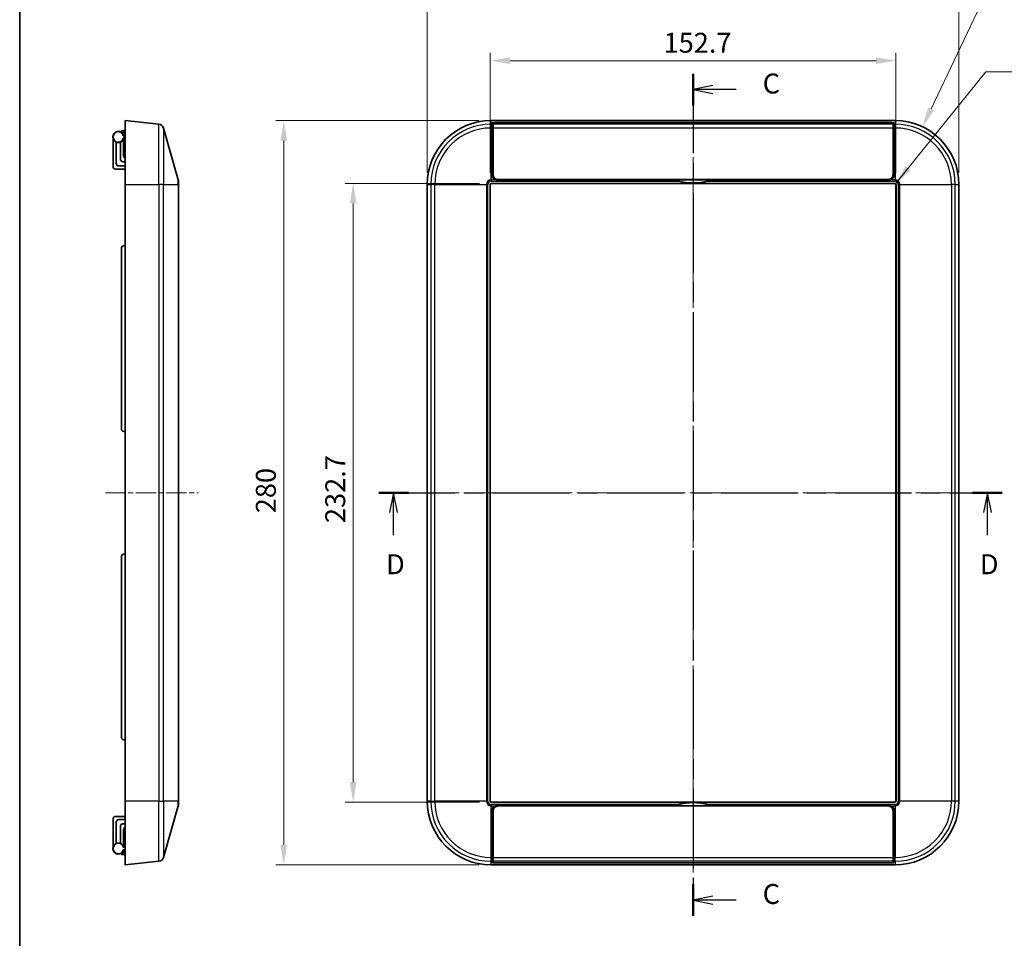
# Model space of a CAD drawing. Units: millimetres. Extents: x 36 to 4563, y 20 to 863.
# Drawn here: x 2207 to 2577, y 339 to 685 of the extents above; entities that cross this region are included whole.
import ezdxf

# ---------------------------------------------------------------- set-up
doc = ezdxf.new("R2010")
doc.units = ezdxf.units.MM
doc.header["$LTSCALE"] = 2.5
doc.linetypes.add('CHAIN', pattern=[0.3543, 0.2362, -0.0295, 0.0591, -0.0295])
doc.layers.get('Defpoints').update_dxf_attribs({"lineweight": 25})
for name, color, linetype, lineweight in [('Border (ISO)', 7, 'Continuous', 35), ('Centerline (ISO)', 131, 'Continuous', 18), ('Dimension (ISO)', 7, 'Continuous', 18), ('Dimension (ISO) @ 1', 7, 'Continuous', 18), ('Section Line (ISO)', 7, 'CHAIN', 25), ('Symbol (ISO) @ 1', 7, 'Continuous', 18), ('Visible (ISO)', 7, 'Continuous', 35), ('Visible Narrow (ISO)', 7, 'Continuous', 25)]:
    doc.layers.add(name, color=color, linetype=linetype, lineweight=lineweight)
doc.styles.add('Note Text (TK)', font='txt')
doc.dimstyles.new('Default - Method 1b (TK)', dxfattribs={"dimscale": 2.5, "dimtxt": 2.5, "dimasz": 2.5, "dimexe": 1, "dimexo": 1.5, "dimgap": 1, "dimtad": 1, "dimtoh": 1, "dimrnd": 1e-08, "dimdsep": 46, "dimtxsty": 'Note Text (TK)', "dimcen": 0.09, "dimdle": 5, "dimclrd": 100, "dimclre": 100, "dimclrt": 7, "dimadec": 1, "dimazin": 1, "dimtfac": 1, "dimtmove": 0, "dimatfit": 3, "dimfxl": 1, "dimtolj": 1, "dimlwd": -1, "dimlwe": -1, "dimarcsym": 0})
doc.dimstyles.new('Default - Method 1b (TK)$7', dxfattribs={"dimscale": 2.5, "dimtxt": 2.5, "dimasz": 2.5, "dimexe": 1, "dimexo": 1.5, "dimgap": 1, "dimtad": 1, "dimtoh": 1, "dimrnd": 1e-08, "dimdsep": 46, "dimtxsty": 'Note Text (TK)', "dimcen": 0.09, "dimdle": 5, "dimclrd": 100, "dimclre": 100, "dimclrt": 7, "dimadec": 1, "dimazin": 1, "dimtfac": 1, "dimtmove": 0, "dimatfit": 3, "dimfxl": 1, "dimtolj": 1, "dimlwd": -1, "dimlwe": -1, "dimarcsym": 0})

# ---------------------------------------------------------------- blocks, each defined once
blk = doc.blocks.new('図面枠 tk図枠')
at = {"layer": 'Border (ISO)'}
blk.add_line((14.5, 289), (14.5, 8), dxfattribs=at)
blk = doc.blocks.new('2dTransSection2')
at = {"layer": 'Section Line (ISO)', "linetype": 'CHAIN', "ltscale": 16.872961}
blk.add_line((98.95, 222.75), (98.95, 117.14), dxfattribs=at)
at = {"layer": 'Section Line (ISO)', "linetype": 'Continuous', "lineweight": 50}
for p, q in [((98.95, 222.75), (98.95, 218.77)), ((98.95, 121.12), (98.95, 117.14))]:
    blk.add_line(p, q, dxfattribs=at)
at = {"layer": 'Section Line (ISO)', "linetype": 'Continuous'}
for p, q in [((101.45, 221.26), (98.95, 220.76)), ((101.45, 220.76), (98.95, 220.76)), ((98.95, 220.76), (101.45, 220.26)), ((104.34, 220.76), (101.45, 220.76)), ((101.45, 119.63), (98.95, 119.13)), ((101.45, 119.13), (98.95, 119.13)), ((98.95, 119.13), (101.45, 118.63)), ((104.34, 119.13), (101.45, 119.13))]:
    blk.add_line(p, q, dxfattribs=at)
at = {"layer": 'Section Line (ISO)', "char_height": 2.5, "attachment_point": 7, "style": 'Note Text (TK)'}
for insert in [(107.68, 219.49), (107.68, 117.86)]:
    blk.add_mtext('C', dxfattribs=dict(at, insert=insert))
blk = doc.blocks.new('2dTransSection3')
at = {"layer": 'Section Line (ISO)', "linetype": 'CHAIN', "ltscale": 16.167303}
blk.add_line((59.53, 170.21), (137.72, 170.21), dxfattribs=at)
at = {"layer": 'Section Line (ISO)', "linetype": 'Continuous', "lineweight": 50}
for p, q in [((59.53, 170.21), (63.26, 170.21)), ((133.99, 170.21), (137.72, 170.21))]:
    blk.add_line(p, q, dxfattribs=at)
at = {"layer": 'Section Line (ISO)', "linetype": 'Continuous'}
for p, q in [((61.39, 170.21), (60.89, 167.71)), ((61.39, 167.71), (61.39, 170.21)), ((61.89, 167.71), (61.39, 170.21)), ((135.86, 170.21), (135.36, 167.71)), ((135.86, 167.71), (135.86, 170.21)), ((136.36, 167.71), (135.86, 170.21)), ((61.39, 164.87), (61.39, 167.71)), ((135.86, 164.87), (135.86, 167.71))]:
    blk.add_line(p, q, dxfattribs=at)
at = {"layer": 'Section Line (ISO)', "char_height": 2.5, "attachment_point": 7, "style": 'Note Text (TK)'}
for insert in [(60.45, 159.21), (134.92, 159.21)]:
    blk.add_mtext('D', dxfattribs=dict(at, insert=insert))
blk = doc.blocks.new('*D56')
at = {"layer": 'Defpoints', "color": 0}
for p in [(2536.45, 669.15), (2383.77, 622.47), (2536.45, 622.47)]:
    blk.add_point(p, dxfattribs=at)
at = {"layer": 'Dimension (ISO)', "color": 100}
for p, q in [((2383.77, 626.97), (2383.77, 672.15)), ((2536.45, 626.97), (2536.45, 672.15)), ((2391.27, 669.15), (2528.95, 669.15))]:
    blk.add_line(p, q, dxfattribs=at)
for points in [[(2391.27, 670.4), (2391.27, 667.9), (2383.77, 669.15)], [(2528.95, 670.4), (2528.95, 667.9), (2536.45, 669.15)]]:
    blk.add_solid(points, dxfattribs=at)
at = {"layer": 'Dimension (ISO)', "color": 7, "insert": (2449.01, 675.9), "char_height": 7.5, "attachment_point": 4, "style": 'Note Text (TK)'}
blk.add_mtext('\\A1;152.7', dxfattribs=at)
blk = doc.blocks.new('*D57')
at = {"layer": 'Defpoints', "color": 0}
for p in [(2384.28, 622.98), (2332.23, 390.26), (2384.28, 390.26)]:
    blk.add_point(p, dxfattribs=at)
at = {"layer": 'Dimension (ISO)', "color": 100}
for p, q in [((2379.78, 622.98), (2329.23, 622.98)), ((2332.23, 615.48), (2332.23, 397.76)), ((2379.78, 390.26), (2329.23, 390.26))]:
    blk.add_line(p, q, dxfattribs=at)
for points in [[(2330.98, 615.48), (2333.48, 615.48), (2332.23, 622.98)], [(2330.98, 397.76), (2333.48, 397.76), (2332.23, 390.26)]]:
    blk.add_solid(points, dxfattribs=at)
at = {"layer": 'Dimension (ISO)', "color": 7, "insert": (2325.48, 495.22), "char_height": 7.5, "attachment_point": 4, "rotation": 90, "style": 'Note Text (TK)'}
blk.add_mtext('\\A1;232.7', dxfattribs=at)
blk = doc.blocks.new('*D58')
at = {"layer": 'Defpoints', "color": 0}
for p in [(2560.11, 691.58), (2360.11, 622.62), (2560.11, 622.62)]:
    blk.add_point(p, dxfattribs=at)
at = {"layer": 'Dimension (ISO)', "color": 100}
for p, q in [((2360.11, 627.12), (2360.11, 694.58)), ((2560.11, 627.12), (2560.11, 694.58)), ((2367.61, 691.58), (2552.61, 691.58))]:
    blk.add_line(p, q, dxfattribs=at)
for points in [[(2367.61, 692.83), (2367.61, 690.33), (2360.11, 691.58)], [(2552.61, 692.83), (2552.61, 690.33), (2560.11, 691.58)]]:
    blk.add_solid(points, dxfattribs=at)
at = {"layer": 'Dimension (ISO)', "color": 7, "insert": (2452.4, 698.33), "char_height": 7.5, "attachment_point": 4, "style": 'Note Text (TK)'}
blk.add_mtext('\\A1;200', dxfattribs=at)
blk = doc.blocks.new('*D59')
at = {"layer": 'Defpoints', "color": 0}
for p in [(2384.11, 646.62), (2306.11, 366.62), (2384.11, 366.62)]:
    blk.add_point(p, dxfattribs=at)
at = {"layer": 'Dimension (ISO)', "color": 100}
for p, q in [((2379.61, 646.62), (2303.11, 646.62)), ((2306.11, 639.12), (2306.11, 374.12)), ((2379.61, 366.62), (2303.11, 366.62))]:
    blk.add_line(p, q, dxfattribs=at)
for points in [[(2304.86, 639.12), (2307.36, 639.12), (2306.11, 646.62)], [(2304.86, 374.12), (2307.36, 374.12), (2306.11, 366.62)]]:
    blk.add_solid(points, dxfattribs=at)
at = {"layer": 'Dimension (ISO)', "color": 7, "insert": (2299.36, 498.91), "char_height": 7.5, "attachment_point": 4, "rotation": 90, "style": 'Note Text (TK)'}
blk.add_mtext('\\A1;280', dxfattribs=at)
blk = doc.blocks.new('*D68')
at = {"layer": 'Defpoints', "color": 0}
for p in [(2546.44, 644.28), (2536.11, 622.62)]:
    blk.add_point(p, dxfattribs=at)
at = {"layer": 'Dimension (ISO)', "color": 100}
for p, q in [((2573.67, 701.38), (2549.67, 651.05)), ((2609.69, 701.38), (2573.67, 701.38))]:
    blk.add_line(p, q, dxfattribs=at)
blk.add_solid([(2548.54, 651.59), (2550.8, 650.51), (2546.44, 644.28)], dxfattribs=at)
at = {"layer": 'Dimension (ISO)', "color": 7, "insert": (2581.78, 708.13), "char_height": 7.5, "attachment_point": 4, "style": 'Note Text (TK)'}
blk.add_mtext('\\A1;4-R24', dxfattribs=at)

msp = doc.modelspace()

# ---------------------------------------------------------------- linework, layer by layer
at = {"layer": 'Centerline (ISO)', "linetype": 'CHAIN', "ltscale": 23.990969}
for p, q in [((2460.1143, 654.1189), (2460.1143, 359.1189)), ((2352.6143, 506.6189), (2567.6143, 506.6189))]:
    msp.add_line(p, q, dxfattribs=at)
at = {"layer": 'Centerline (ISO)', "linetype": 'CHAIN', "ltscale": 12.935483}
msp.add_line((2238.9958, 506.6189), (2273.9189, 506.6189), dxfattribs=at)
at = {"layer": 'Visible (ISO)'}
for p, q in [((2246.4958, 622.6189), (2246.4958, 646.6189)), ((2259.156, 645.2624), (2246.4958, 646.6189)), ((2536.1143, 646.6189), (2384.1143, 646.6189)), ((2384.4755, 645.2624), (2384.5572, 645.7636)), ((2384.8643, 645.2765), (2384.8643, 645.7651)), ((2384.8643, 645.2765), (2384.8643, 643.8373)), ((2385.557, 645.8689), (2534.6716, 645.8689)), ((2385.7643, 645.8615), (2534.4643, 645.8615)), ((2535.3643, 645.7651), (2535.3643, 645.2765)), ((2535.3643, 643.8373), (2535.3643, 645.2765)), ((2535.6715, 645.7636), (2535.7531, 645.2624)), ((2244.9958, 642.7619), (2245.9087, 642.8417)), ((2244.9958, 642.7619), (2244.9958, 642.2308)), ((2245.9087, 642.1445), (2245.0074, 642.2233)), ((2246.4958, 640.888), (2245.8646, 641.1018)), ((2246.4958, 642.8931), (2245.9087, 642.8417)), ((2246.2883, 642.1113), (2245.9087, 642.1445)), ((2245.9872, 641.3475), (2246.4958, 640.9236)), ((2266.4189, 624.3882), (2260.866, 643.8232)), ((2384.3586, 626.3557), (2384.4457, 643.8232)), ((2384.8643, 626.3571), (2384.8643, 643.8373)), ((2535.3643, 643.8373), (2535.3643, 626.3571)), ((2535.783, 643.8232), (2535.8701, 626.3557)), ((2241.8646, 629.3668), (2241.8646, 639.8212)), ((2243.0646, 630.5615), (2243.0646, 638.5199)), ((2244.6646, 638.5199), (2244.6646, 632.1615)), ((2245.8646, 639.8212), (2246.4958, 640.2292)), ((2245.8646, 633.3613), (2245.8646, 639.8212)), ((2384.5572, 640.466), (2384.4962, 637.3501)), ((2535.7324, 637.3501), (2535.6715, 640.466)), ((2384.42, 627.019), (2384.4583, 634.6987)), ((2384.4615, 634.8436), (2384.4754, 634.8645)), ((2384.4808, 635.9363), (2384.4754, 634.8645)), ((2384.4754, 634.8645), (2384.8643, 634.8645)), ((2535.3643, 634.8645), (2535.7532, 634.8645)), ((2535.7532, 634.8645), (2535.7479, 635.9363)), ((2535.7532, 634.8645), (2535.7671, 634.8436)), ((2535.7704, 634.6987), (2535.8087, 627.019)), ((2244.6646, 632.1615), (2244.6646, 632.1476)), ((2245.6646, 631.1615), (2246.4958, 631.1615)), ((2246.4958, 631.1475), (2245.6646, 631.1475)), ((2242.8698, 628.3668), (2246.4958, 628.3857)), ((2244.0646, 629.5755), (2246.4958, 629.5755)), ((2246.4958, 629.5615), (2244.0646, 629.5615)), ((2384.4339, 626.5312), (2384.4221, 626.7761)), ((2384.4339, 626.5312), (2384.4332, 626.393)), ((2384.8643, 626.5312), (2384.4339, 626.5312)), ((2535.7948, 626.5312), (2535.3643, 626.5312)), ((2535.8065, 626.7761), (2535.7948, 626.5312)), ((2535.7955, 626.393), (2535.7948, 626.5312)), ((2246.4958, 622.6189), (2246.4958, 390.6189)), ((2266.4958, 623.8388), (2266.4958, 622.6189)), ((2266.4958, 390.6189), (2266.4958, 622.6189)), ((2360.1143, 622.6189), (2360.1143, 390.6189)), ((2383.7656, 390.7545), (2383.7656, 622.4832)), ((2383.7743, 390.7632), (2383.7743, 622.4745)), ((2384.2699, 622.9876), (2535.9587, 622.9876)), ((2384.2787, 622.9789), (2535.95, 622.9789)), ((2386.0417, 624.4202), (2386.0417, 624.425)), ((2452.6685, 624.3509), (2386.3486, 624.3509)), ((2398.2481, 624.3859), (2386.4185, 624.3859)), ((2533.4643, 624.4523), (2386.7643, 624.4523)), ((2398.2481, 624.3882), (2522.3417, 624.3882)), ((2398.2481, 624.3882), (2398.2481, 624.3859)), ((2452.6685, 624.3509), (2452.6715, 624.3695)), ((2452.6715, 624.3695), (2467.5572, 624.3695)), ((2467.5572, 624.3695), (2467.5601, 624.3509)), ((2533.8801, 624.3509), (2467.5601, 624.3509)), ((2522.3417, 624.3859), (2522.3417, 624.3882)), ((2533.8101, 624.3859), (2522.3417, 624.3859)), ((2534.5481, 624.5318), (2534.5481, 624.5197)), ((2536.4543, 622.4745), (2536.4543, 390.7632)), ((2536.4631, 622.4832), (2536.4631, 390.7545)), ((2560.1143, 390.6189), (2560.1143, 622.6189)), ((2244.9958, 598.5713), (2244.9958, 530.6664)), ((2246.4958, 599.6189), (2245.9087, 599.5675)), ((2246.4958, 529.6189), (2245.9087, 529.6702)), ((2244.9958, 482.5713), (2244.9958, 414.6664)), ((2246.4958, 483.6189), (2245.9087, 483.5675)), ((2246.4958, 413.6189), (2245.9087, 413.6702)), ((2246.4958, 366.6189), (2246.4958, 390.6189)), ((2266.4958, 390.6189), (2266.4958, 389.399)), ((2535.9587, 390.2501), (2384.2699, 390.2501)), ((2535.95, 390.2589), (2384.2787, 390.2589)), ((2260.866, 369.4145), (2266.4189, 388.8495)), ((2384.4457, 369.4145), (2384.3586, 386.8821)), ((2384.4583, 378.5391), (2384.42, 386.2188)), ((2384.4221, 386.4617), (2384.4339, 386.7065)), ((2384.4339, 386.7065), (2384.4332, 386.8448)), ((2384.4339, 386.7065), (2384.8643, 386.7065)), ((2384.8643, 386.8807), (2384.8643, 369.4004)), ((2386.0417, 388.8127), (2386.0417, 388.8175)), ((2386.3486, 388.8868), (2452.6685, 388.8868)), ((2386.4185, 388.8519), (2398.2481, 388.8519)), ((2533.4643, 388.7855), (2386.7643, 388.7855)), ((2398.2481, 388.8519), (2398.2481, 388.8495)), ((2398.2481, 388.8495), (2522.3417, 388.8495)), ((2452.6715, 388.8682), (2452.6685, 388.8868)), ((2467.5572, 388.8682), (2452.6715, 388.8682)), ((2467.5601, 388.8868), (2467.5572, 388.8682)), ((2467.5601, 388.8868), (2533.8801, 388.8868)), ((2522.3417, 388.8495), (2522.3417, 388.8519)), ((2522.3417, 388.8519), (2533.8101, 388.8519)), ((2534.5481, 388.7181), (2534.5481, 388.7059)), ((2535.3643, 369.4004), (2535.3643, 386.8807)), ((2535.3643, 386.7065), (2535.7948, 386.7065)), ((2535.8087, 386.2188), (2535.7704, 378.5391)), ((2535.8701, 386.8821), (2535.783, 369.4145)), ((2535.7955, 386.8448), (2535.7948, 386.7065)), ((2535.7948, 386.7065), (2535.8065, 386.4617)), ((2241.8646, 383.871), (2241.8646, 373.4165)), ((2242.8698, 384.871), (2246.4958, 384.852)), ((2243.0646, 382.6762), (2243.0646, 374.7179)), ((2246.4958, 383.6762), (2244.0646, 383.6762)), ((2244.0646, 383.6623), (2246.4958, 383.6623)), ((2246.4958, 382.0902), (2245.6646, 382.0902)), ((2245.6646, 382.0762), (2246.4958, 382.0762)), ((2244.6646, 381.0762), (2244.6646, 381.0902)), ((2244.6646, 374.7179), (2244.6646, 381.0762)), ((2245.8646, 379.8764), (2245.8646, 373.4165)), ((2384.4754, 378.3732), (2384.4615, 378.3941)), ((2384.8643, 378.3732), (2384.4754, 378.3732)), ((2384.4808, 377.3015), (2384.4754, 378.3732)), ((2535.7532, 378.3732), (2535.3643, 378.3732)), ((2535.7532, 378.3732), (2535.7479, 377.3015)), ((2535.7671, 378.3941), (2535.7532, 378.3732)), ((2384.5572, 372.7718), (2384.4962, 375.8877)), ((2535.7324, 375.8877), (2535.6715, 372.7718)), ((2244.9958, 371.007), (2244.9958, 370.4759)), ((2245.9087, 370.396), (2244.9958, 370.4759)), ((2245.0074, 371.0144), (2245.9087, 371.0933)), ((2245.8646, 373.4165), (2246.4958, 373.0085)), ((2246.4958, 372.3497), (2245.8646, 372.1359)), ((2246.2883, 371.1265), (2245.9087, 371.0933)), ((2246.4958, 372.3141), (2245.9872, 371.8902)), ((2246.4958, 370.3446), (2245.9087, 370.396)), ((2246.4958, 366.6189), (2259.156, 367.9753)), ((2384.5572, 367.4741), (2384.4755, 367.9753)), ((2384.8643, 367.9613), (2384.8643, 369.4004)), ((2384.8643, 367.9613), (2384.8643, 367.4727)), ((2534.6716, 367.3689), (2385.557, 367.3689)), ((2385.7643, 367.3762), (2534.4643, 367.3762)), ((2535.3643, 369.4004), (2535.3643, 367.9613)), ((2535.3643, 367.4727), (2535.3643, 367.9613)), ((2535.7531, 367.9753), (2535.6715, 367.4741)), ((2384.1143, 366.6189), (2536.1143, 366.6189))]:
    msp.add_line(p, q, dxfattribs=at)
for centre, radius, start, end in [((2258.943, 643.2738), 2, 15.945396, 83.884496), ((2384.1143, 622.6189), 24, 90, 180), ((2536.1143, 622.6189), 24, 0, 90), ((2243.8646, 640.4615), 2.1, 17.75279, 342.24721), ((2246.1792, 641.578), 0.3, 166.131227, 230.194429), ((2242.8646, 629.3668), 1, 180, 270.3), ((2264.4958, 623.8388), 2, 0, 15.945396), ((2460.1143, 647.2257), 24.0375, 251.96273, 288.03727), ((2460.1143, 647.2257), 24.0567, 256.448388, 283.551612), ((2245.9958, 598.5713), 1, 95, 180), ((2245.9958, 530.6664), 1, 180, 265), ((2245.9958, 482.5713), 1, 95, 180), ((2245.9958, 414.6664), 1, 180, 265), ((2264.4958, 389.399), 2, 344.054604, 0), ((2384.1143, 390.6189), 24, 180, 270), ((2460.1143, 366.012), 24.0375, 71.96273, 108.03727), ((2460.1143, 366.012), 24.0567, 76.448388, 103.551612), ((2536.1143, 390.6189), 24, 270, 0), ((2242.8646, 383.871), 1, 89.7, 180), ((2243.8646, 372.7762), 2.1, 17.75279, 342.24721), ((2246.1792, 371.6598), 0.3, 129.805571, 193.868773), ((2258.943, 369.9639), 2, 276.115504, 344.054604)]:
    msp.add_arc(centre, radius, start, end, dxfattribs=at)
for centre, major_axis, ratio, start_param, end_param in [((2384.4792, 643.2738), (0, 2), 0.01745506, 0.10673567, 1.29249667), ((2385.557, 645.7617), (-1, 0), 0.10714286, 4.71238898, 6.26573201), ((2385.7643, 645.7651), (0.9, 0), 0.10714286, 1.57079633, 3.14159265), ((2534.4643, 645.7651), (0.9, 0), 0.10714286, 0, 1.57079633), ((2534.6716, 645.7617), (-1, 0), 0.10714286, 3.15904595, 4.71238898), ((2535.7494, 643.2738), (0, -2), 0.01745506, 1.84909599, 3.03485698), ((2385.557, 640.4504), (-1, 0), 0.89272883, 5.47761083, 6.26573201), ((2534.6716, 640.4504), (-1, 0), 0.89272883, 3.15904595, 3.94716713), ((2384.5311, 635.1121), (0, 3), 0.01745506, 0.72878332, 1.29249667), ((2535.6975, 635.1121), (0, -3), 0.01745506, 1.84909599, 2.41280933), ((2384.4616, 634.6437), (0, 0.2), 0.01745506, 0.02617994, 1.29249667), ((2535.767, 634.6437), (0, -0.2), 0.01745506, 1.84909599, 3.11541272), ((2244.0646, 630.5755), (0, -1), 0.99996192, 4.71238898, 6.28318531), ((2244.0646, 630.5615), (0, -1), 0.99996192, 4.71238898, 6.28318531), ((2245.6646, 632.1615), (0, -1), 0.99996192, 4.71238898, 6.28318531), ((2245.6646, 632.1476), (0, -1), 0.99996192, 4.71238898, 6.28318531), ((2246.8648, 633.3617), (-0.7073, -0.7073), 0.99969546, 5.49793944, 6.69096246), ((2386.3589, 626.356), (1.0836, 1.691), 0.99434608, 2.13825133, 3.51569476), ((2384.4233, 626.964), (0, 0.2), 0.01745506, 1.29249667, 2.7925268), ((2386.4335, 626.3933), (1.0836, 1.691), 0.99434608, 2.13825133, 3.51689858), ((2386.7643, 626.3571), (0, -1.9048), 0.99746863, 4.71238898, 6.28318531), ((2533.4643, 626.3571), (0, -1.9048), 0.99746863, 0, 1.57079633), ((2533.8698, 626.356), (1.0836, -1.691), 0.99434608, 5.9090832, 7.28652663), ((2533.7952, 626.3933), (1.0836, -1.691), 0.99434608, 6.09663609, 7.28652663), ((2535.8053, 626.964), (0, -0.2), 0.01745506, 0.34906585, 1.84909599), ((2384.27, 622.4832), (-0.3567, 0.3567), 0.99992385, 5.49782522, 7.06854539), ((2384.2787, 622.4745), (-0.3567, 0.3567), 0.99992385, 5.49782522, 7.06854539), ((2386.3003, 626.3267), (-1.7505, 1.0429), 0.9350267, 1.94962809, 2.13809903), ((2533.9284, 626.3267), (-1.7505, -1.0429), 0.9350267, 1.00349362, 1.37697056), ((2535.9499, 622.4745), (0.3567, 0.3567), 0.99992385, 5.49782522, 7.06854539), ((2535.9587, 622.4832), (0.3567, 0.3567), 0.99992385, 5.49782522, 7.06854539), ((2384.27, 390.7545), (-0.3567, -0.3567), 0.99992385, 5.49782522, 7.06854539), ((2384.2787, 390.7633), (-0.3567, -0.3567), 0.99992385, 5.49782522, 7.06854539), ((2535.9499, 390.7633), (0.3567, -0.3567), 0.99992385, 5.49782522, 7.06854539), ((2535.9587, 390.7545), (0.3567, -0.3567), 0.99992385, 5.49782522, 7.06854539), ((2386.3589, 386.8818), (-1.0836, 1.691), 0.99434608, 5.9090832, 7.28652663), ((2384.4233, 386.2737), (0, -0.2), 0.01745506, 3.4906585, 4.99068864), ((2386.4335, 386.8445), (-1.0836, 1.691), 0.99434608, 5.90787938, 7.28652663), ((2386.7643, 386.8807), (0, 1.9048), 0.99746863, 0, 1.57079633), ((2386.3003, 386.9111), (1.7505, 1.0429), 0.9350267, 1.00349362, 1.19196456), ((2533.4643, 386.8807), (0, 1.9048), 0.99746863, 4.71238898, 6.28318531), ((2533.9284, 386.9111), (1.7505, -1.0429), 0.9350267, 1.76462209, 2.13809903), ((2533.8698, 386.8818), (-1.0836, -1.691), 0.99434608, 2.13825133, 3.51569476), ((2533.7952, 386.8445), (-1.0836, -1.691), 0.99434608, 2.13825133, 3.32814187), ((2535.8053, 386.2737), (0, 0.2), 0.01745506, 4.43408932, 5.93411946), ((2244.0646, 382.6762), (0, 1), 0.99996192, 0, 1.57079633), ((2244.0646, 382.6622), (0, 1), 0.99996192, 0, 1.57079633), ((2245.6646, 381.0902), (0, 1), 0.99996192, 0, 1.57079633), ((2245.6646, 381.0762), (0, 1), 0.99996192, 0, 1.57079633), ((2246.8648, 379.8761), (-0.7073, 0.7073), 0.99969546, 5.87540816, 7.06843118), ((2384.4616, 378.594), (0, -0.2), 0.01745506, 4.99068864, 6.25700537), ((2535.767, 378.594), (0, 0.2), 0.01745506, 3.16777259, 4.43408932), ((2384.5311, 378.1256), (0, -3), 0.01745506, 4.99068864, 5.55440198), ((2535.6975, 378.1256), (0, 3), 0.01745506, 3.87037598, 4.43408932), ((2385.557, 372.7874), (1, 0), 0.89272883, 3.15904595, 3.94716713), ((2534.6716, 372.7874), (1, 0), 0.89272883, 5.47761083, 6.26573201), ((2384.4792, 369.9639), (0, -2), 0.01745506, 4.99068864, 6.17644963), ((2385.557, 367.476), (1, 0), 0.10714286, 3.15904595, 4.71238898), ((2385.7643, 367.4727), (0.9, 0), 0.10714286, 3.14159265, 4.71238898), ((2534.4643, 367.4727), (0.9, 0), 0.10714286, 4.71238898, 6.28318531), ((2534.6716, 367.476), (1, 0), 0.10714286, 4.71238898, 6.26573201), ((2535.7494, 369.9639), (0, 2), 0.01745506, 3.24832833, 4.43408932)]:
    msp.add_ellipse(centre, major_axis=major_axis, ratio=ratio, start_param=start_param, end_param=end_param, dxfattribs=at)
for points, knots in [([(2245.7019, 640.9458), (2245.7024, 640.9463), (2245.703, 640.9468), (2245.7165, 640.9595), (2245.7295, 640.9717), (2245.7546, 640.9954), (2245.7667, 641.0069), (2245.7963, 641.0353), (2245.8127, 641.0512), (2245.8386, 641.0763), (2245.8484, 641.0859), (2245.8613, 641.0986), (2245.8646, 641.1018), (2245.8646, 641.1018)], [-0.0669865873, -0.0669865873, -0.0669865873, -0.0669865873, -0.0667593609, -0.0667593609, -0.0614133428, -0.0614133428, -0.0561448383, -0.0561448383, -0.0478555124, -0.0478555124, -0.0404280031, -0.0404280031, -0.0333796805, -0.0333796805, -0.0333796805, -0.0333796805]), ([(2245.967, 641.7901), (2245.9479, 641.7709), (2245.9314, 641.7492), (2245.918, 641.7255), (2245.9046, 641.7018), (2245.8945, 641.6764), (2245.888, 641.6499)], [0.0000495882, 0.0000495882, 0.0000495882, 0.0000495882, 0.0082401022, 0.0082401022, 0.0082401022, 0.0164271953, 0.0164271953, 0.0164271953, 0.0164271953]), ([(2246.4958, 642.3189), (2246.4239, 642.247), (2246.341, 642.1641), (2246.163, 641.9861), (2246.0654, 641.8885), (2245.9671, 641.7901)], [-0.0819067337, -0.0819067337, -0.0819067337, -0.0819067337, -0.0420862425, -0.0420862425, -0.0000047969, -0.0000047969, -0.0000047969, -0.0000047969]), ([(2245.8646, 639.8212), (2245.8646, 639.8212), (2245.8608, 639.8241), (2245.8458, 639.8356), (2245.8346, 639.8441), (2245.8056, 639.8661), (2245.7877, 639.8796), (2245.7568, 639.9028), (2245.745, 639.9116), (2245.7208, 639.9296), (2245.7084, 639.9388), (2245.6954, 639.9484), (2245.6948, 639.9488), (2245.6942, 639.9492)], [-0.0323648696, -0.0323648696, -0.0323648696, -0.0323648696, -0.0249656095, -0.0249656095, -0.0173464815, -0.0173464815, -0.0092523807, -0.0092523807, -0.0046422064, -0.0046422064, 0, 0, 0.0002151533, 0.0002151533, 0.0002151533, 0.0002151533]), ([(2452.6685, 624.3509), (2452.8065, 624.3059), (2452.9457, 624.2618), (2453.5399, 624.08), (2454.0051, 623.9526), (2454.4773, 623.8388)], [-0.716986075, -0.716986075, -0.716986075, -0.716986075, -0.674832233, -0.674832233, -0.538417702, -0.538417702, -0.538417702, -0.538417702]), ([(2465.7513, 623.8388), (2466.2236, 623.9526), (2466.6887, 624.08), (2467.2829, 624.2618), (2467.4221, 624.3059), (2467.5601, 624.3509)], [0.538417702, 0.538417702, 0.538417702, 0.538417702, 0.674832233, 0.674832233, 0.716986075, 0.716986075, 0.716986075, 0.716986075]), ([(2454.4773, 389.399), (2454.0051, 389.2852), (2453.5399, 389.1577), (2452.9457, 388.9759), (2452.8065, 388.9319), (2452.6685, 388.8868)], [0.538417702, 0.538417702, 0.538417702, 0.538417702, 0.674832233, 0.674832233, 0.716986075, 0.716986075, 0.716986075, 0.716986075]), ([(2467.5601, 388.8868), (2467.5599, 388.8869), (2467.5596, 388.887), (2466.9865, 389.074), (2466.3789, 389.2477), (2465.7513, 389.399)], [-4.16930814, -4.16930814, -4.16930814, -4.16930814, -4.169219648, -4.169219648, -3.987846912, -3.987846912, -3.987846912, -3.987846912]), ([(2245.8646, 373.4165), (2245.8646, 373.4165), (2245.8608, 373.4136), (2245.8458, 373.4022), (2245.8346, 373.3936), (2245.8056, 373.3716), (2245.7877, 373.3581), (2245.7568, 373.3349), (2245.745, 373.3262), (2245.7208, 373.3082), (2245.7084, 373.299), (2245.6954, 373.2894), (2245.6948, 373.289), (2245.6942, 373.2885)], [-0.0323648696, -0.0323648696, -0.0323648696, -0.0323648696, -0.0249656095, -0.0249656095, -0.0173464815, -0.0173464815, -0.0092523807, -0.0092523807, -0.0046422064, -0.0046422064, 0, 0, 0.0002151533, 0.0002151533, 0.0002151533, 0.0002151533]), ([(2245.7019, 372.292), (2245.7024, 372.2914), (2245.703, 372.2909), (2245.7165, 372.2782), (2245.7295, 372.2661), (2245.7546, 372.2423), (2245.7667, 372.2308), (2245.7963, 372.2025), (2245.8127, 372.1866), (2245.8386, 372.1614), (2245.8484, 372.1518), (2245.8613, 372.1391), (2245.8646, 372.1359), (2245.8646, 372.1359)], [-0.0669865873, -0.0669865873, -0.0669865873, -0.0669865873, -0.0667593609, -0.0667593609, -0.0614133428, -0.0614133428, -0.0561448383, -0.0561448383, -0.0478555124, -0.0478555124, -0.0404280031, -0.0404280031, -0.0333796805, -0.0333796805, -0.0333796805, -0.0333796805]), ([(2245.888, 371.5878), (2245.8945, 371.5613), (2245.9047, 371.5359), (2245.9181, 371.5121), (2245.9314, 371.4885), (2245.948, 371.4668), (2245.9671, 371.4476)], [0, 0, 0, 0, 0.0082010471, 0.0082010471, 0.0082010471, 0.016390506, 0.016390506, 0.016390506, 0.016390506]), ([(2245.9671, 371.4476), (2246.0654, 371.3493), (2246.163, 371.2517), (2246.341, 371.0737), (2246.4239, 370.9909), (2246.4958, 370.9189)], [0.0000010015, 0.0000010015, 0.0000010015, 0.0000010015, 0.0420679435, 0.0420679435, 0.0818859695, 0.0818859695, 0.0818859695, 0.0818859695])]:
    msp.add_open_spline(points, degree=3, knots=knots, dxfattribs=at)
for points in [[(2385.9647, 624.3882), (2386.0939, 624.3628), (2386.224, 624.3509), (2386.3486, 624.3509)], [(2533.8801, 624.3509), (2534.0046, 624.3509), (2534.1348, 624.3628), (2534.2639, 624.3882)], [(2386.3486, 388.8868), (2386.224, 388.8868), (2386.0939, 388.8749), (2385.9647, 388.8495)], [(2534.2639, 388.8495), (2534.1348, 388.8749), (2534.0046, 388.8868), (2533.8801, 388.8868)]]:
    msp.add_open_spline(points, degree=3, dxfattribs=at)
at = {"layer": 'Visible Narrow (ISO)'}
for p, q in [((2259.156, 622.6189), (2259.156, 645.2624)), ((2384.1143, 645.2624), (2384.1143, 646.6189)), ((2384.1143, 645.2624), (2384.1143, 643.8232)), ((2384.4755, 645.2624), (2384.1143, 645.2624)), ((2384.5572, 645.7636), (2384.5572, 640.466)), ((2535.3643, 645.2765), (2384.8643, 645.2765)), ((2385.557, 645.8589), (2385.557, 645.8689)), ((2534.6716, 645.8689), (2534.6716, 645.8589)), ((2535.6715, 640.466), (2535.6715, 645.7636)), ((2536.1143, 645.2624), (2535.7531, 645.2624)), ((2536.1143, 646.6189), (2536.1143, 645.2624)), ((2536.1143, 645.2624), (2536.1143, 643.8232)), ((2245.7019, 640.9458), (2246.4958, 640.6768)), ((2245.888, 641.6499), (2246.4958, 641.5846)), ((2245.9087, 642.1445), (2245.9087, 642.8417)), ((2260.866, 643.8232), (2260.866, 622.6189)), ((2384.1143, 643.8232), (2384.4457, 643.8232)), ((2384.1143, 624.3882), (2384.1143, 643.8232)), ((2384.8643, 643.8373), (2535.3643, 643.8373)), ((2535.783, 643.8232), (2536.1143, 643.8232)), ((2536.1143, 643.8232), (2536.1143, 624.3882)), ((2246.4958, 640.4674), (2245.6942, 639.9492)), ((2384.8643, 637.3501), (2384.4962, 637.3501)), ((2535.7324, 637.3501), (2535.3643, 637.3501)), ((2384.4583, 634.6987), (2384.8643, 634.6987)), ((2384.8643, 634.8436), (2384.4615, 634.8436)), ((2384.4808, 635.9363), (2384.8643, 635.9363)), ((2535.3643, 635.9363), (2535.7479, 635.9363)), ((2535.7671, 634.8436), (2535.3643, 634.8436)), ((2535.3643, 634.6987), (2535.7704, 634.6987)), ((2245.6646, 631.1475), (2245.6646, 631.1615)), ((2244.0646, 629.5615), (2244.0646, 629.5755)), ((2384.4332, 626.393), (2384.3586, 626.3557)), ((2384.8643, 627.019), (2384.42, 627.019)), ((2384.4221, 626.7761), (2384.8643, 626.7761)), ((2535.8087, 627.019), (2535.3643, 627.019)), ((2535.3643, 626.7761), (2535.8065, 626.7761)), ((2535.8701, 626.3557), (2535.7955, 626.393)), ((2246.4958, 622.6189), (2259.156, 622.6189)), ((2260.866, 622.6189), (2259.156, 622.6189)), ((2259.156, 622.6189), (2259.156, 390.6189)), ((2260.866, 622.6189), (2266.4189, 622.6189)), ((2260.866, 390.6189), (2260.866, 622.6189)), ((2266.4189, 622.6189), (2266.4189, 624.3882)), ((2266.4958, 622.6189), (2266.4189, 622.6189)), ((2266.4189, 622.6189), (2266.4189, 390.6189)), ((2360.1143, 622.6189), (2361.4708, 622.6189)), ((2362.9099, 622.6189), (2361.4708, 622.6189)), ((2361.4708, 622.6189), (2361.4708, 390.6189)), ((2362.9099, 622.6189), (2382.345, 622.6189)), ((2362.9099, 390.6189), (2362.9099, 622.6189)), ((2382.8944, 622.6189), (2382.345, 622.6189)), ((2382.345, 622.6189), (2382.345, 390.6189)), ((2382.8944, 390.6189), (2382.8944, 622.6189)), ((2383.7656, 622.4832), (2383.7743, 622.4745)), ((2385.9647, 624.3882), (2384.1143, 624.3882)), ((2384.1143, 624.3882), (2384.1143, 623.8388)), ((2384.1143, 623.8388), (2454.4773, 623.8388)), ((2384.2787, 622.9789), (2384.2699, 622.9876)), ((2386.3486, 624.3509), (2386.4185, 624.3859)), ((2465.7513, 623.8388), (2536.1143, 623.8388)), ((2533.8101, 624.3859), (2533.8801, 624.3509)), ((2536.1143, 624.3882), (2534.2639, 624.3882)), ((2535.9587, 622.9876), (2535.95, 622.9789)), ((2536.1143, 624.3882), (2536.1143, 623.8388)), ((2536.4543, 622.4745), (2536.4631, 622.4832)), ((2537.3342, 622.6189), (2537.3342, 390.6189)), ((2537.8837, 622.6189), (2537.3342, 622.6189)), ((2537.8837, 390.6189), (2537.8837, 622.6189)), ((2537.8837, 622.6189), (2557.3187, 622.6189)), ((2557.3187, 622.6189), (2557.3187, 390.6189)), ((2558.7579, 622.6189), (2557.3187, 622.6189)), ((2558.7579, 390.6189), (2558.7579, 622.6189)), ((2558.7579, 622.6189), (2560.1143, 622.6189)), ((2259.156, 390.6189), (2246.4958, 390.6189)), ((2259.156, 367.9753), (2259.156, 390.6189)), ((2259.156, 390.6189), (2260.866, 390.6189)), ((2260.866, 390.6189), (2260.866, 369.4145)), ((2266.4189, 390.6189), (2260.866, 390.6189)), ((2266.4189, 388.8495), (2266.4189, 390.6189)), ((2266.4189, 390.6189), (2266.4958, 390.6189)), ((2361.4708, 390.6189), (2360.1143, 390.6189)), ((2361.4708, 390.6189), (2362.9099, 390.6189)), ((2382.345, 390.6189), (2362.9099, 390.6189)), ((2382.345, 390.6189), (2382.8944, 390.6189)), ((2383.7743, 390.7632), (2383.7656, 390.7545)), ((2454.4773, 389.399), (2384.1143, 389.399)), ((2384.1143, 388.8495), (2384.1143, 389.399)), ((2384.2699, 390.2501), (2384.2787, 390.2589)), ((2536.1143, 389.399), (2465.7513, 389.399)), ((2535.95, 390.2589), (2535.9587, 390.2501)), ((2536.1143, 388.8495), (2536.1143, 389.399)), ((2536.4631, 390.7545), (2536.4543, 390.7632)), ((2537.8837, 390.6189), (2537.3342, 390.6189)), ((2557.3187, 390.6189), (2537.8837, 390.6189)), ((2558.7579, 390.6189), (2557.3187, 390.6189)), ((2560.1143, 390.6189), (2558.7579, 390.6189)), ((2384.1143, 388.8495), (2385.9647, 388.8495)), ((2384.1143, 369.4145), (2384.1143, 388.8495)), ((2384.3586, 386.8821), (2384.4332, 386.8448)), ((2384.42, 386.2188), (2384.8643, 386.2188)), ((2384.8643, 386.4617), (2384.4221, 386.4617)), ((2386.4185, 388.8519), (2386.3486, 388.8868)), ((2533.8801, 388.8868), (2533.8101, 388.8519)), ((2534.2639, 388.8495), (2536.1143, 388.8495)), ((2535.8065, 386.4617), (2535.3643, 386.4617)), ((2535.3643, 386.2188), (2535.8087, 386.2188)), ((2535.7955, 386.8448), (2535.8701, 386.8821)), ((2536.1143, 388.8495), (2536.1143, 369.4145)), ((2244.0646, 383.6762), (2244.0646, 383.6623)), ((2245.6646, 382.0902), (2245.6646, 382.0762)), ((2384.8643, 378.5391), (2384.4583, 378.5391)), ((2384.4615, 378.3941), (2384.8643, 378.3941)), ((2535.7704, 378.5391), (2535.3643, 378.5391)), ((2535.3643, 378.3941), (2535.7671, 378.3941)), ((2384.8643, 377.3015), (2384.4808, 377.3015)), ((2384.4962, 375.8877), (2384.8643, 375.8877)), ((2535.7479, 377.3015), (2535.3643, 377.3015)), ((2535.3643, 375.8877), (2535.7324, 375.8877)), ((2246.4958, 372.7704), (2245.6942, 373.2885)), ((2245.7019, 372.292), (2246.4958, 372.5609)), ((2245.9087, 370.396), (2245.9087, 371.0933)), ((2384.5572, 372.7718), (2384.5572, 367.4741)), ((2535.6715, 367.4741), (2535.6715, 372.7718)), ((2384.1143, 367.9753), (2384.1143, 369.4145)), ((2384.4457, 369.4145), (2384.1143, 369.4145)), ((2384.1143, 366.6189), (2384.1143, 367.9753)), ((2384.1143, 367.9753), (2384.4755, 367.9753)), ((2384.8643, 369.4004), (2535.3643, 369.4004)), ((2535.3643, 367.9613), (2384.8643, 367.9613)), ((2385.557, 367.3689), (2385.557, 367.3788)), ((2534.6716, 367.3788), (2534.6716, 367.3689)), ((2535.7531, 367.9753), (2536.1143, 367.9753)), ((2536.1143, 369.4145), (2535.783, 369.4145)), ((2536.1143, 367.9753), (2536.1143, 369.4145)), ((2536.1143, 367.9753), (2536.1143, 366.6189))]:
    msp.add_line(p, q, dxfattribs=at)
for centre, radius, start, end in [((2384.1143, 622.6189), 22.6436, 90, 180), ((2536.1143, 622.6189), 22.6436, 0, 90), ((2243.8646, 640.4615), 1.9, 14.766622, 344.357917), ((2384.1143, 622.6189), 21.2044, 90, 180), ((2536.1143, 622.6189), 21.2044, 0, 90), ((2384.1143, 622.6189), 1.7693, 90, 180), ((2384.1143, 622.6189), 1.2199, 90, 180), ((2536.1143, 622.6189), 1.7693, 0, 90), ((2536.1143, 622.6189), 1.2199, 0, 90), ((2384.1143, 390.6189), 22.6436, 180, 270), ((2384.1143, 390.6189), 21.2044, 180, 270), ((2384.1143, 390.6189), 1.7693, 180, 270), ((2384.1143, 390.6189), 1.2199, 180, 270), ((2536.1143, 390.6189), 22.6436, 270, 0), ((2536.1143, 390.6189), 21.2044, 270, 0), ((2536.1143, 390.6189), 1.7693, 270, 0), ((2536.1143, 390.6189), 1.2199, 270, 0), ((2243.8646, 372.7762), 1.9, 15.642083, 345.233378)]:
    msp.add_arc(centre, radius, start, end, dxfattribs=at)
msp.add_open_spline([(2246.4958, 371.6531), (2246.2932, 371.6314), (2246.0906, 371.6096), (2245.888, 371.5878)], degree=3, dxfattribs=at)

# ---------------------------------------------------------------- block references
at = {"xscale": 3, "yscale": 3, "zscale": 3}
msp.add_blockref('図面枠 tk図枠', (2163.25, -4), dxfattribs=at)
at = {"layer": 'Section Line (ISO)', "xscale": 3, "yscale": 3, "zscale": 3}
for name in ['2dTransSection2', '2dTransSection3']:
    msp.add_blockref(name, (2163.25, -4), dxfattribs=at)

# ---------------------------------------------------------------- dimensions: what is measured, and where the dimension line sits
at = {"layer": 'Dimension (ISO) @ 1', "color": 100}
dim = msp.add_radius_dim(center=(2536.1143, 622.6189), mpoint=(2546.4447, 644.2818), text='4-<>', dimstyle='Default - Method 1b (TK)', override={"dimscale": 1, "dimtxt": 7.5, "dimasz": 7.5, "dimexe": 3, "dimexo": 4.5, "dimgap": 3, "dimtih": 1, "dimdec": 2, "dimcen": 0, "dimtp": 0, "dimtm": 0, "dimtdec": 2, "dimtix": 0, "dimtofl": 0, "dimtmove": 0, "dimatfit": 3}, dxfattribs=at)
dim.commit()
dim.dimension.update_dxf_attribs({"geometry": '*D68', "text_midpoint": (2595.7382, 701.3773), "dimtype": 132})
for base, p1, p2, angle, override, picture, middle in [((2560.1143, 691.5835), (2360.1143, 622.6189), (2560.1143, 622.6189), 180, {"dimscale": 1, "dimtxt": 7.5, "dimasz": 7.5, "dimexe": 3, "dimexo": 4.5, "dimgap": 3, "dimtoh": 0, "dimdec": 2, "dimcen": 0.27, "dimtp": 0, "dimtm": 0, "dimtdec": 2, "dimtix": 0, "dimtofl": 0, "dimtmove": 0, "dimatfit": 1}, '*D58', (2460.1143, 691.5835)), ((2306.1143, 366.6189), (2384.1143, 646.6189), (2384.1143, 366.6189), 90, {"dimscale": 1, "dimtxt": 7.5, "dimasz": 7.5, "dimexe": 3, "dimexo": 4.5, "dimgap": 3, "dimtoh": 0, "dimdec": 2, "dimcen": 0.27, "dimtp": 0, "dimtm": 0, "dimtdec": 2, "dimtix": 0, "dimtofl": 0, "dimtmove": 0, "dimatfit": 1}, '*D59', (2306.1143, 506.6189)), ((2332.2345, 390.2589), (2384.2787, 622.9789), (2384.2787, 390.2589), 270, {"dimscale": 1, "dimtxt": 7.5, "dimasz": 7.5, "dimexe": 3, "dimexo": 4.5, "dimgap": 3, "dimtoh": 0, "dimdec": 1, "dimcen": 0.27, "dimtp": 0, "dimtm": 0, "dimtdec": 2, "dimtix": 0, "dimtofl": 0, "dimtmove": 0, "dimatfit": 1}, '*D57', (2332.2345, 506.6189))]:
    dim = msp.add_linear_dim(base=base, p1=p1, p2=p2, angle=angle, dimstyle='Default - Method 1b (TK)', override=override, dxfattribs=at)
    dim.commit()
    dim.dimension.update_dxf_attribs({"geometry": picture, "text_midpoint": middle, "dimtype": 128})
dim = msp.add_linear_dim(base=(2536.4543, 669.1513), p1=(2383.7743, 622.4745), p2=(2536.4543, 622.4745), dimstyle='Default - Method 1b (TK)', override={"dimscale": 1, "dimtxt": 7.5, "dimasz": 7.5, "dimexe": 3, "dimexo": 4.5, "dimgap": 3, "dimtoh": 0, "dimdec": 1, "dimcen": 0.27, "dimtp": 0, "dimtm": 0, "dimtdec": 2, "dimtix": 0, "dimtofl": 0, "dimtmove": 0, "dimatfit": 1}, dxfattribs=at)
dim.commit()
dim.dimension.update_dxf_attribs({"geometry": '*D56', "text_midpoint": (2460.1143, 669.1513), "dimtype": 128})

# ---------------------------------------------------------------- leaders
at = {"layer": 'Symbol (ISO) @ 1', "color": 100, "annotation_type": 0, "has_hookline": 1, "hookline_direction": 0, "text_width": 29.9148}
msp.add_leader([(2536.2841, 622.8523), (2570.3013, 664.987), (2577.8013, 664.987)], dimstyle='Default - Method 1b (TK)$7', override={"dimscale": 1, "dimtxt": 7.5, "dimasz": 7.5, "dimgap": 0, "dimtad": 1}, dxfattribs=at)

doc.saveas('drawing.dxf')
